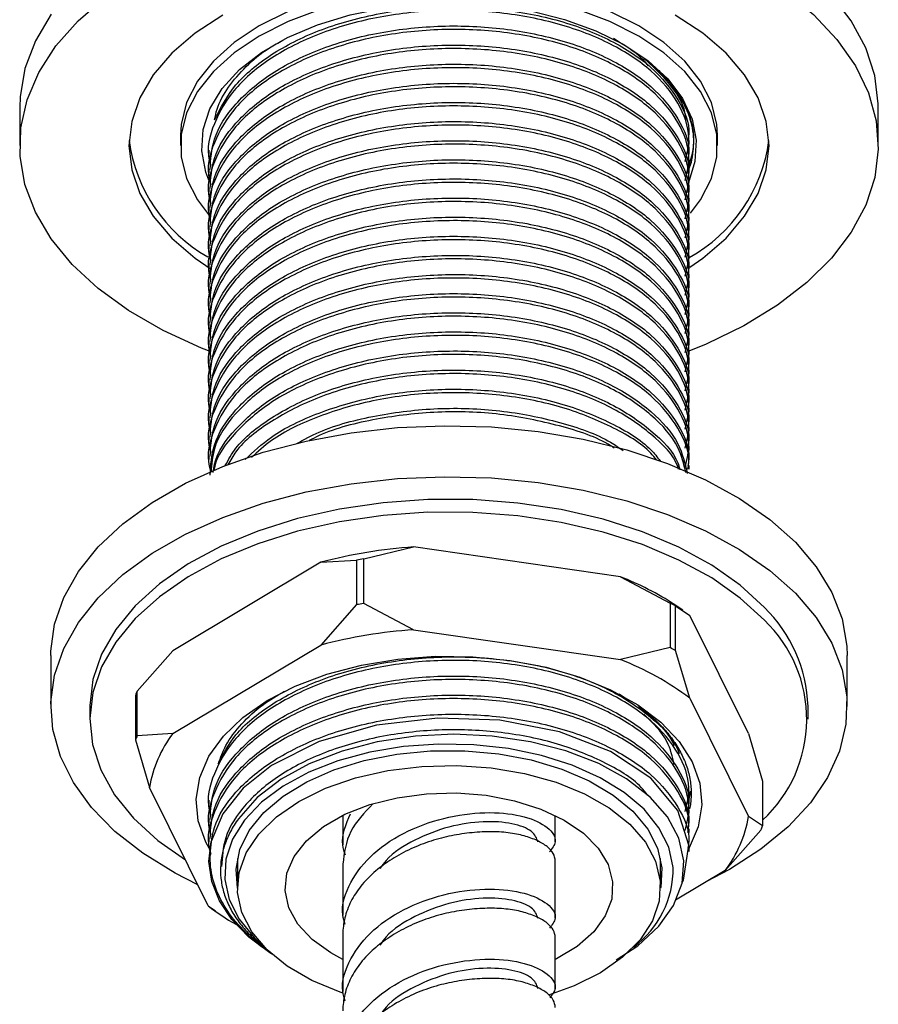
# Model space of a CAD drawing. Units: millimetres. Extents: x 3 to 2746, y 5 to 2745.
# Drawn here: x 2494 to 2549, y 589 to 652 of the extents above; entities that cross this region are included whole.
import ezdxf

# ---------------------------------------------------------------- set-up
doc = ezdxf.new("R2010")
doc.units = ezdxf.units.MM

msp = doc.modelspace()

# ---------------------------------------------------------------- linework, layer by layer
at = {"color": 7, "linetype": 'Continuous', "lineweight": 25}
for p, q in [((2494.148, 646.505), (2494.148, 644.056)), ((2549.148, 644.056), (2549.148, 646.505)), ((2504.448, 644.709), (2504.448, 644.056)), ((2538.848, 644.056), (2538.848, 644.709)), ((2537.023, 644.152), (2537.023, 644.375)), ((2506.273, 643.763), (2506.273, 643.539)), ((2537.162, 642.972), (2536.967, 642.453)), ((2537.023, 642.927), (2537.023, 643.151)), ((2506.273, 642.538), (2506.273, 642.314)), ((2537.023, 641.702), (2537.023, 641.926)), ((2506.273, 641.313), (2506.273, 641.09)), ((2537.023, 640.477), (2537.023, 640.701)), ((2506.273, 640.089), (2506.273, 639.865)), ((2537.023, 639.252), (2537.023, 639.476)), ((2506.273, 638.864), (2506.273, 638.64)), ((2537.023, 638.028), (2537.023, 638.251)), ((2506.273, 637.639), (2506.273, 637.415)), ((2537.023, 636.803), (2537.023, 637.027)), ((2506.273, 636.414), (2506.273, 636.19)), ((2537.023, 635.578), (2537.023, 635.802)), ((2506.273, 635.189), (2506.273, 634.966)), ((2537.023, 634.353), (2537.023, 634.577)), ((2506.273, 633.965), (2506.273, 633.741)), ((2537.023, 633.128), (2537.023, 633.352)), ((2506.273, 632.74), (2506.273, 632.516)), ((2537.023, 631.904), (2537.023, 632.127)), ((2506.273, 631.515), (2506.273, 631.291)), ((2537.023, 630.679), (2537.023, 630.903)), ((2506.273, 630.29), (2506.273, 630.066)), ((2537.023, 629.454), (2537.023, 629.678)), ((2506.273, 629.065), (2506.273, 628.841)), ((2537.023, 628.229), (2537.023, 628.453)), ((2506.273, 627.84), (2506.273, 627.617)), ((2537.023, 627.004), (2537.023, 627.228)), ((2506.273, 626.616), (2506.273, 626.392)), ((2537.023, 625.779), (2537.023, 626.003)), ((2506.273, 625.391), (2506.273, 625.167)), ((2537.023, 624.555), (2537.023, 624.778)), ((2506.273, 624.166), (2506.273, 623.942)), ((2537.023, 623.33), (2537.023, 623.554)), ((2516.184, 617.583), (2519.383, 618.347)), ((2532.625, 616.44), (2519.383, 618.347)), ((2516.184, 614.725), (2516.184, 617.583)), ((2513.441, 617.364), (2503.96, 611.697)), ((2513.441, 617.364), (2515.731, 617.508)), ((2515.731, 617.508), (2515.731, 614.65)), ((2532.625, 616.44), (2535.823, 614.755)), ((2515.731, 614.65), (2513.441, 612.056)), ((2519.383, 613.039), (2516.184, 614.725)), ((2535.823, 614.755), (2535.823, 611.897)), ((2536.629, 614.304), (2536.112, 614.644)), ((2536.162, 611.708), (2536.162, 614.566)), ((2536.162, 614.566), (2537.07, 613.961)), ((2540.831, 606.388), (2537.07, 613.961)), ((2519.383, 613.039), (2532.625, 611.133)), ((2503.96, 606.389), (2513.441, 612.056)), ((2535.823, 611.897), (2532.625, 611.133)), ((2496.148, 611.394), (2496.148, 608.128)), ((2501.67, 609.103), (2503.96, 611.697)), ((2537.07, 608.654), (2536.162, 611.708)), ((2547.148, 608.128), (2547.148, 611.394)), ((2501.556, 608.839), (2501.556, 605.981)), ((2501.67, 606.245), (2501.67, 609.103)), ((2533.182, 608.49), (2532.548, 608.922)), ((2498.648, 608.128), (2498.648, 607.311)), ((2537.07, 608.654), (2540.831, 601.08)), ((2544.648, 607.311), (2544.648, 608.128)), ((2503.96, 606.389), (2501.67, 606.245)), ((2540.831, 606.388), (2541.74, 603.334)), ((2501.556, 605.981), (2502.464, 602.927)), ((2541.74, 603.334), (2541.74, 600.476)), ((2506.225, 595.354), (2502.464, 602.927)), ((2536.984, 601.981), (2537.13, 602.699)), ((2537.023, 602.508), (2537.023, 602.732)), ((2506.273, 602.119), (2506.273, 601.896)), ((2514.848, 601.152), (2514.848, 599.254)), ((2528.448, 599.459), (2528.448, 601.152)), ((2537.023, 601.283), (2537.023, 601.507)), ((2506.273, 600.895), (2506.273, 600.671)), ((2541.74, 600.476), (2540.831, 601.08)), ((2537.023, 600.058), (2537.023, 600.282)), ((2539.335, 597.618), (2541.626, 600.212)), ((2506.273, 599.67), (2506.273, 599.446)), ((2537.023, 598.834), (2537.023, 599.057)), ((2506.273, 598.445), (2506.273, 598.248)), ((2508.098, 598.383), (2508.098, 596.533)), ((2514.848, 598.029), (2514.848, 594.763)), ((2528.448, 594.558), (2528.448, 598.234)), ((2535.198, 596.533), (2535.198, 598.383)), ((2507.01, 597.873), (2507.01, 597.646)), ((2539.335, 597.618), (2536.166, 595.724)), ((2506.225, 595.354), (2506.689, 595.045)), ((2506.666, 595.011), (2507.183, 594.671)), ((2514.848, 593.538), (2514.848, 589.863)), ((2528.448, 590.067), (2528.448, 593.334))]:
    msp.add_line(p, q, dxfattribs=at)
at = {"color": 7, "linetype": 'Continuous', "lineweight": 25, "flags": 128}
for points in [[(2541.093, 655.281), (2543.183, 653.928), (2544.992, 652.447), (2546.497, 650.856), (2547.678, 649.176), (2548.519, 647.43), (2549.01, 645.64), (2549.145, 643.829), (2548.921, 642.021), (2548.341, 640.239), (2547.414, 638.508), (2546.15, 636.848), (2544.567, 635.283), (2542.686, 633.832), (2540.53, 632.514), (2538.128, 631.347), (2537.016, 630.891)], [(2538.848, 644.709), (2538.804, 645.417), (2538.455, 646.819), (2537.763, 648.179), (2536.744, 649.467), (2535.417, 650.659), (2533.81, 651.73), (2531.955, 652.658), (2529.891, 653.424), (2527.658, 654.012), (2525.304, 654.411), (2522.875, 654.613), (2520.421, 654.613), (2517.992, 654.411), (2515.637, 654.012), (2513.405, 653.424), (2511.34, 652.658), (2509.485, 651.73), (2507.878, 650.659), (2506.552, 649.467), (2505.532, 648.179), (2504.841, 646.819), (2504.491, 645.417), (2504.448, 644.709)], [(2506.413, 630.839), (2505.803, 631.08), (2503.344, 632.207), (2501.124, 633.489), (2499.171, 634.909), (2497.511, 636.447), (2496.166, 638.085), (2495.154, 639.801), (2494.486, 641.572), (2494.173, 643.376), (2494.218, 645.188), (2494.62, 646.986), (2495.375, 648.745), (2496.472, 650.444), (2497.898, 652.059), (2499.633, 653.569)], [(2549.148, 646.505), (2549.145, 646.732), (2548.921, 648.54), (2548.341, 650.321), (2547.414, 652.053), (2546.15, 653.712)], [(2506.267, 641.846), (2506.074, 642.354), (2505.809, 643.713), (2505.897, 645.08), (2506.338, 646.424), (2507.12, 647.715), (2508.227, 648.924), (2509.634, 650.024), (2511.309, 650.991), (2513.215, 651.803), (2515.309, 652.442), (2517.545, 652.894), (2519.873, 653.148), (2522.24, 653.199), (2524.594, 653.046), (2526.883, 652.692), (2529.054, 652.145), (2531.06, 651.418), (2532.855, 650.526)], [(2496.166, 652.476), (2495.154, 650.76), (2494.486, 648.989), (2494.173, 647.185), (2494.148, 646.505)], [(2507.152, 652.424), (2505.384, 651.26), (2503.894, 649.973), (2502.708, 648.584), (2501.846, 647.119), (2501.323, 645.6), (2501.148, 644.056), (2501.323, 642.511), (2501.846, 640.993), (2502.708, 639.527), (2503.894, 638.138), (2505.384, 636.851), (2506.41, 636.139)], [(2513.405, 652.77), (2511.34, 652.004), (2509.485, 651.077), (2507.878, 650.006), (2506.552, 648.814), (2505.532, 647.526), (2504.841, 646.166), (2504.491, 644.764), (2504.491, 643.347), (2504.841, 641.945), (2505.532, 640.586), (2506.246, 639.636)], [(2537.126, 639.725), (2537.763, 640.586), (2538.455, 641.945), (2538.804, 643.347), (2538.804, 644.764), (2538.455, 646.166), (2537.763, 647.526), (2536.744, 648.814), (2535.417, 650.006), (2533.81, 651.077), (2531.955, 652.004), (2529.891, 652.77)], [(2537.077, 636.264), (2537.911, 636.851), (2539.401, 638.138), (2540.587, 639.527), (2541.449, 640.993), (2541.972, 642.511), (2542.148, 644.056), (2541.972, 645.6), (2541.449, 647.119), (2540.587, 648.584), (2539.401, 649.973), (2537.911, 651.26), (2536.143, 652.424)], [(2532.855, 650.526), (2534.401, 649.489), (2535.661, 648.331), (2536.608, 647.078), (2537.221, 645.757), (2537.487, 644.398), (2537.398, 643.031), (2537.023, 641.832)], [(2507.159, 623.508), (2509.743, 624.412), (2512.493, 625.133), (2515.373, 625.662), (2518.34, 625.99), (2521.354, 626.114), (2524.371, 626.031), (2527.351, 625.742), (2530.25, 625.252), (2533.029, 624.567), (2535.648, 623.698), (2538.071, 622.655), (2540.263, 621.455), (2542.193, 620.113), (2543.835, 618.649), (2545.166, 617.083), (2546.167, 615.438), (2546.823, 613.735), (2547.126, 612), (2547.148, 611.394)], [(2496.148, 611.394), (2496.152, 611.66), (2496.385, 613.399), (2496.974, 615.11), (2497.908, 616.769), (2499.176, 618.352), (2500.759, 619.837), (2502.636, 621.204), (2504.779, 622.434), (2507.159, 623.508)], [(2507.159, 620.242), (2509.743, 621.146), (2512.493, 621.867), (2515.373, 622.396), (2518.34, 622.724), (2521.354, 622.848), (2524.371, 622.764), (2527.351, 622.476), (2530.25, 621.986), (2533.029, 621.301), (2535.648, 620.431), (2538.071, 619.389), (2540.263, 618.189), (2542.193, 616.847), (2543.835, 615.383), (2545.166, 613.817), (2546.167, 612.172), (2546.823, 610.469), (2547.126, 608.734), (2547.071, 606.99), (2546.66, 605.262), (2545.897, 603.574), (2544.794, 601.951), (2543.366, 600.414), (2541.633, 598.985), (2539.62, 597.684), (2538.108, 596.884)], [(2541.847, 614.477), (2540.309, 615.889), (2538.477, 617.178), (2536.38, 618.324), (2534.05, 619.31), (2531.524, 620.119), (2528.843, 620.739), (2526.048, 621.16), (2523.184, 621.376), (2520.296, 621.382), (2517.429, 621.18), (2514.628, 620.772), (2511.939, 620.164), (2509.402, 619.367), (2507.058, 618.392), (2504.945, 617.256), (2503.095, 615.975), (2501.537, 614.571), (2500.297, 613.065), (2499.393, 611.481), (2498.841, 609.845), (2498.648, 608.181), (2498.648, 608.128)], [(2505.551, 596.71), (2504.098, 597.448), (2502.033, 598.721), (2500.243, 600.126), (2498.754, 601.644), (2497.587, 603.253), (2496.757, 604.93), (2496.276, 606.652), (2496.152, 608.394), (2496.385, 610.133), (2496.974, 611.844), (2497.908, 613.503), (2499.176, 615.086), (2500.759, 616.571), (2502.636, 617.938), (2504.779, 619.167), (2507.159, 620.242)], [(2541.847, 613.661), (2540.309, 615.072), (2538.477, 616.361), (2536.38, 617.508), (2534.05, 618.493), (2531.524, 619.302), (2528.843, 619.922), (2526.048, 620.344), (2523.184, 620.559), (2520.296, 620.566), (2517.429, 620.364), (2514.628, 619.955), (2511.939, 619.348), (2509.402, 618.55), (2507.058, 617.576), (2504.945, 616.439), (2503.095, 615.159), (2501.537, 613.755), (2500.297, 612.249), (2499.393, 610.665), (2498.841, 609.028), (2498.648, 607.365), (2498.818, 605.7), (2499.347, 604.061), (2500.229, 602.473), (2501.448, 600.962), (2502.986, 599.55), (2504.765, 598.294)], [(2506.277, 599.05), (2506.075, 599.427), (2505.583, 600.795), (2505.451, 602.191), (2505.68, 603.582), (2506.266, 604.939), (2507.196, 606.229), (2508.448, 607.426), (2509.995, 608.501), (2511.803, 609.431), (2513.83, 610.195), (2516.032, 610.776), (2518.36, 611.161), (2520.761, 611.342), (2523.182, 611.314), (2525.568, 611.078), (2527.867, 610.639), (2530.027, 610.008), (2532, 609.197), (2533.741, 608.226), (2535.213, 607.116), (2536.381, 605.892), (2537.22, 604.581), (2537.712, 603.212), (2537.844, 601.816), (2537.615, 600.425), (2537.029, 599.069), (2537.023, 599.057)], [(2536.582, 596.85), (2536.673, 596.992), (2537.006, 599.237), (2536.305, 601.455), (2534.578, 603.524), (2532.002, 605.233), (2528.728, 606.5), (2524.909, 607.242), (2520.933, 607.385), (2517.004, 606.93), (2513.33, 605.88), (2510.282, 604.343), (2508.471, 602.902), (2507.153, 601.248), (2506.42, 599.475), (2506.42, 599.475)], [(2532.356, 591.901), (2533.74, 592.795), (2535.096, 594.048), (2536.033, 595.373), (2536.579, 596.811), (2536.689, 598.237), (2536.367, 599.695), (2535.64, 601.055), (2534.532, 602.321), (2533.022, 603.494), (2531.238, 604.476), (2529.127, 605.292), (2526.878, 605.87), (2524.417, 606.231), (2521.959, 606.345), (2519.508, 606.223), (2517.052, 605.854), (2514.802, 605.268), (2512.689, 604.448), (2510.893, 603.467), (2509.36, 602.29), (2508.163, 600.934), (2508.163, 600.934)], [(2536.007, 597.817), (2535.726, 599.109), (2535.098, 600.36), (2534.139, 601.538), (2532.872, 602.616), (2531.329, 603.565), (2529.547, 604.364), (2527.571, 604.992), (2525.449, 605.434), (2523.234, 605.679), (2520.979, 605.721), (2518.741, 605.558), (2516.575, 605.196), (2514.533, 604.642), (2512.667, 603.911), (2511.021, 603.02), (2509.638, 601.991), (2508.55, 600.851), (2507.784, 599.626), (2507.36, 598.347), (2507.288, 597.045), (2507.57, 595.753), (2508.198, 594.503), (2509.157, 593.324), (2509.828, 592.708)], [(2508.098, 596.477), (2508.006, 597.699), (2508.257, 598.959), (2508.855, 600.179), (2509.784, 601.328), (2511.021, 602.377), (2512.533, 603.297), (2514.28, 604.065), (2516.219, 604.661), (2518.298, 605.07), (2520.464, 605.281), (2522.661, 605.289), (2524.832, 605.094), (2526.92, 604.7), (2528.871, 604.117), (2530.635, 603.362), (2532.167, 602.453), (2533.426, 601.414), (2534.38, 600.271), (2535.005, 599.055), (2535.283, 597.797), (2535.283, 597.797)], [(2514.866, 589.761), (2514.677, 589.825), (2512.865, 590.576), (2511.291, 591.489), (2509.998, 592.538), (2509.02, 593.696), (2508.385, 594.93), (2508.109, 596.208), (2508.201, 597.495), (2508.656, 598.756), (2509.464, 599.956), (2510.602, 601.064), (2512.039, 602.048), (2513.737, 602.884), (2515.65, 603.547), (2517.724, 604.02), (2519.906, 604.29), (2522.134, 604.35), (2524.349, 604.198), (2526.491, 603.838), (2528.502, 603.281), (2530.327, 602.54), (2531.917, 601.636), (2533.228, 600.595), (2534.225, 599.443), (2534.882, 598.212), (2535.18, 596.936), (2535.111, 595.648), (2534.677, 594.385), (2533.89, 593.18), (2532.771, 592.066), (2531.351, 591.073), (2529.667, 590.228), (2528.024, 589.631)], [(2514.848, 591.914), (2514.075, 592.334), (2512.877, 593.2), (2511.972, 594.178), (2511.391, 595.235), (2511.153, 596.335), (2511.266, 597.442), (2511.727, 598.518), (2512.519, 599.528), (2513.617, 600.438), (2514.983, 601.217), (2516.573, 601.839), (2518.332, 602.284), (2520.202, 602.537), (2522.121, 602.588), (2524.023, 602.437), (2525.847, 602.089), (2527.529, 601.554), (2529.015, 600.852), (2530.255, 600.005), (2531.206, 599.042), (2531.838, 597.995), (2532.129, 596.899), (2532.069, 595.791), (2531.66, 594.707), (2530.916, 593.685), (2529.863, 592.758), (2528.534, 591.957), (2528.448, 591.914)], [(2510.297, 592.261), (2510.172, 592.341), (2508.818, 593.356), (2507.732, 594.473), (2506.936, 595.67), (2506.446, 596.919), (2506.273, 598.197), (2506.42, 599.475)], [(2535.283, 597.797), (2535.208, 596.53), (2535.197, 596.477)]]:
    msp.add_lwpolyline(points, dxfattribs=at)
at = {"color": 7, "linetype": 'Continuous', "lineweight": 25}
for centre, radius, start, end in [((2511.168, 645.726), 10.103, 187.64348, 240.51313), ((2532.097, 645.738), 10.134, 299.08283, 352.31419), ((2521.399, 587.72), 30.693, 93.76602, 105.02672), ((2521.36, 584.902), 33.088, 98.99907, 99.79367), ((2525.401, 598.131), 19.683, 57.03072, 68.46874), ((2521.36, 582.044), 33.088, 98.99907, 99.79367), ((2526.264, 597.212), 19.979, 60.30108, 61.41338), ((2535.347, 607.818), 9.306, 1.90721, 45.69263), ((2535.768, 607.305), 8.795, 312.76354, 46.27424), ((2521.399, 582.413), 30.693, 93.76602, 105.02672), ((2526.264, 594.354), 19.979, 60.30108, 61.41338), ((2525.894, 593.834), 18.562, 52.97608, 68.73839), ((2509.072, 605.749), 8.126, 155.62041, 157.64655), ((2509.072, 602.891), 8.126, 155.62041, 157.64655), ((2510.016, 601.718), 7.648, 142.35958, 170.90738), ((2533.279, 602.289), 7.648, 322.35958, 350.90738), ((2534.224, 603.566), 8.126, 335.62041, 337.64655), ((2529.743, 597.745), 6.265, 306.47776, 0.65519), ((2516.137, 608.256), 16.27, 232.4662, 239.94346)]:
    msp.add_arc(centre, radius, start, end, dxfattribs=at)
for points, knots in [([(2506.635, 645.707), (2507.021, 646.471), (2507.791, 647.992), (2510.166, 649.951), (2513.25, 651.516), (2516.93, 652.565), (2520.925, 653.027), (2524.969, 652.881), (2528.791, 652.139), (2532.116, 650.849), (2534.756, 649.109), (2536.407, 647.043), (2537.129, 645.394), (2536.971, 644.512), (2536.947, 644.379)], [0, 0, 0, 0, 0.089733, 0.178711, 0.267689, 0.358212, 0.44719, 0.536168, 0.626691, 0.715669, 0.804647, 0.89517, 0.984148, 1, 1, 1, 1]), ([(2536.781, 643.041), (2536.897, 643.545), (2537.183, 644.798), (2536.442, 646.819), (2534.747, 648.885), (2532.118, 650.625), (2528.79, 651.915), (2524.97, 652.658), (2520.925, 652.803), (2516.929, 652.342), (2513.252, 651.291), (2510.158, 649.729), (2507.815, 647.755), (2506.517, 645.503), (2506.064, 643.782), (2506.351, 642.904), (2506.386, 642.798)], [0, 0, 0, 0, 0.0523636, 0.1299912, 0.2089668, 0.2865943, 0.3642219, 0.4431975, 0.5208251, 0.5984526, 0.6774283, 0.7550558, 0.8326834, 0.911659, 0.9892866, 1, 1, 1, 1]), ([(2506.349, 642.535), (2506.386, 643.182), (2506.47, 644.631), (2507.851, 646.755), (2510.148, 648.728), (2513.254, 650.29), (2516.928, 651.341), (2520.925, 651.802), (2524.969, 651.657), (2528.791, 650.914), (2532.116, 649.624), (2534.756, 647.884), (2536.407, 645.818), (2537.129, 644.169), (2536.971, 643.288), (2536.947, 643.154)], [0, 0, 0, 0, 0.068093, 0.152385, 0.235239, 0.318093, 0.402385, 0.485239, 0.568093, 0.652385, 0.735239, 0.818093, 0.902385, 0.985239, 1, 1, 1, 1]), ([(2536.781, 641.816), (2536.897, 642.321), (2537.183, 643.573), (2536.442, 645.594), (2534.747, 647.66), (2532.118, 649.401), (2528.79, 650.691), (2524.97, 651.433), (2520.925, 651.579), (2516.929, 651.117), (2513.252, 650.067), (2510.158, 648.504), (2507.815, 646.53), (2506.517, 644.278), (2506.064, 642.557), (2506.351, 641.679), (2506.386, 641.573)], [0, 0, 0, 0, 0.052364, 0.129991, 0.208967, 0.286594, 0.364222, 0.443198, 0.520825, 0.598453, 0.677428, 0.755056, 0.832683, 0.911659, 0.989287, 1, 1, 1, 1]), ([(2506.349, 641.31), (2506.386, 641.957), (2506.47, 643.406), (2507.851, 645.531), (2510.148, 647.503), (2513.254, 649.066), (2516.928, 650.116), (2520.925, 650.578), (2524.969, 650.432), (2528.791, 649.69), (2532.116, 648.4), (2534.756, 646.659), (2536.407, 644.593), (2537.129, 642.945), (2536.971, 642.063), (2536.947, 641.929)], [0, 0, 0, 0, 0.068093, 0.152385, 0.235239, 0.318093, 0.402385, 0.485239, 0.568093, 0.652385, 0.735239, 0.818093, 0.902385, 0.985239, 1, 1, 1, 1]), ([(2506.635, 645.707), (2506.678, 645.937), (2506.813, 646.655), (2507.478, 647.818), (2508.605, 649.137), (2509.806, 650.151), (2510.717, 650.652), (2511.014, 650.815)], [0, 0, 0, 0, 0.118888, 0.371802, 0.624717, 0.877631, 1, 1, 1, 1]), ([(2534.437, 649.159), (2534.3, 649.316), (2533.728, 649.971), (2532.849, 650.508), (2532.18, 650.915)], [0, 0, 0, 0, 0.240172, 1, 1, 1, 1]), ([(2536.781, 640.591), (2536.897, 641.096), (2537.183, 642.349), (2536.442, 644.369), (2534.747, 646.435), (2532.118, 648.176), (2528.79, 649.466), (2524.97, 650.208), (2520.925, 650.354), (2516.929, 649.892), (2513.252, 648.842), (2510.158, 647.28), (2507.815, 645.306), (2506.517, 643.053), (2506.064, 641.333), (2506.351, 640.455), (2506.386, 640.348)], [0, 0, 0, 0, 0.052364, 0.129991, 0.208967, 0.286594, 0.364222, 0.443198, 0.520825, 0.598453, 0.677428, 0.755056, 0.832683, 0.911659, 0.989287, 1, 1, 1, 1]), ([(2536.781, 639.366), (2536.897, 639.871), (2537.183, 641.124), (2536.442, 643.144), (2534.747, 645.211), (2532.118, 646.951), (2528.79, 648.241), (2524.97, 648.983), (2520.925, 649.129), (2516.929, 648.667), (2513.252, 647.617), (2510.158, 646.055), (2507.815, 644.081), (2506.517, 641.829), (2506.064, 640.108), (2506.351, 639.23), (2506.386, 639.123)], [0, 0, 0, 0, 0.052364, 0.129991, 0.208967, 0.286594, 0.364222, 0.443198, 0.520825, 0.598453, 0.677428, 0.755056, 0.832683, 0.911659, 0.989287, 1, 1, 1, 1]), ([(2506.349, 640.085), (2506.386, 640.732), (2506.47, 642.181), (2507.851, 644.306), (2510.148, 646.278), (2513.254, 647.841), (2516.928, 648.891), (2520.925, 649.353), (2524.969, 649.207), (2528.791, 648.465), (2532.116, 647.175), (2534.756, 645.434), (2536.407, 643.368), (2537.129, 641.72), (2536.971, 640.838), (2536.947, 640.705)], [0, 0, 0, 0, 0.068093, 0.152385, 0.235239, 0.318093, 0.402385, 0.485239, 0.568093, 0.652385, 0.735239, 0.818093, 0.902385, 0.985239, 1, 1, 1, 1]), ([(2534.133, 649.667), (2534.208, 649.61), (2534.582, 649.32), (2535.401, 648.589), (2536.377, 647.405), (2537.088, 645.947), (2537.391, 644.451), (2537.238, 643.465), (2537.162, 642.972)], [0, 0, 0, 0, 0.03052, 0.152734, 0.367473, 0.582213, 0.791106, 1, 1, 1, 1]), ([(2536.823, 645.751), (2536.815, 645.838), (2536.758, 646.455), (2536.078, 647.841), (2534.863, 648.982), (2534.133, 649.667)], [0, 0, 0, 0, 0.062019, 0.436633, 1, 1, 1, 1]), ([(2534.133, 649.667), (2534.774, 649.123), (2536.059, 648.031), (2537.087, 646.151), (2537.462, 644.284), (2537.106, 643.094), (2536.94, 642.54)], [0, 0, 0, 0, 0.260125, 0.521214, 0.77699, 1, 1, 1, 1]), ([(2536.781, 638.141), (2536.897, 638.646), (2537.183, 639.899), (2536.442, 641.919), (2534.747, 643.986), (2532.118, 645.726), (2528.79, 647.016), (2524.97, 647.758), (2520.925, 647.904), (2516.929, 647.443), (2513.252, 646.392), (2510.158, 644.83), (2507.815, 642.856), (2506.517, 640.604), (2506.064, 638.883), (2506.351, 638.005), (2506.386, 637.898)], [0, 0, 0, 0, 0.052364, 0.129991, 0.208967, 0.286594, 0.364222, 0.443198, 0.520825, 0.598453, 0.677428, 0.755056, 0.832683, 0.911659, 0.989287, 1, 1, 1, 1]), ([(2506.349, 638.86), (2506.386, 639.508), (2506.47, 640.957), (2507.851, 643.081), (2510.148, 645.053), (2513.254, 646.616), (2516.928, 647.666), (2520.925, 648.128), (2524.969, 647.982), (2528.791, 647.24), (2532.116, 645.95), (2534.756, 644.21), (2536.407, 642.143), (2537.129, 640.495), (2536.971, 639.613), (2536.947, 639.48)], [0, 0, 0, 0, 0.068093, 0.152385, 0.235239, 0.318093, 0.402385, 0.485239, 0.568093, 0.652385, 0.735239, 0.818093, 0.902385, 0.985239, 1, 1, 1, 1]), ([(2536.781, 636.917), (2536.897, 637.421), (2537.183, 638.674), (2536.442, 640.695), (2534.747, 642.761), (2532.118, 644.501), (2528.79, 645.791), (2524.97, 646.533), (2520.925, 646.679), (2516.929, 646.218), (2513.252, 645.167), (2510.158, 643.605), (2507.815, 641.631), (2506.517, 639.379), (2506.064, 637.658), (2506.351, 636.78), (2506.386, 636.674)], [0, 0, 0, 0, 0.052364, 0.129991, 0.208967, 0.286594, 0.364222, 0.443198, 0.520825, 0.598453, 0.677428, 0.755056, 0.832683, 0.911659, 0.989287, 1, 1, 1, 1]), ([(2506.349, 637.635), (2506.386, 638.283), (2506.47, 639.732), (2507.851, 641.856), (2510.148, 643.829), (2513.254, 645.391), (2516.928, 646.442), (2520.925, 646.903), (2524.969, 646.757), (2528.791, 646.015), (2532.116, 644.725), (2534.756, 642.985), (2536.407, 640.919), (2537.129, 639.27), (2536.971, 638.388), (2536.947, 638.255)], [0, 0, 0, 0, 0.068093, 0.152385, 0.235239, 0.318093, 0.402385, 0.485239, 0.568093, 0.652385, 0.735239, 0.818093, 0.902385, 0.985239, 1, 1, 1, 1]), ([(2536.781, 635.692), (2536.897, 636.196), (2537.183, 637.449), (2536.442, 639.47), (2534.747, 641.536), (2532.118, 643.276), (2528.79, 644.567), (2524.97, 645.309), (2520.925, 645.454), (2516.929, 644.993), (2513.252, 643.942), (2510.158, 642.38), (2507.815, 640.406), (2506.517, 638.154), (2506.064, 636.433), (2506.351, 635.555), (2506.386, 635.449)], [0, 0, 0, 0, 0.052364, 0.129991, 0.208967, 0.286594, 0.364222, 0.443198, 0.520825, 0.598453, 0.677428, 0.755056, 0.832683, 0.911659, 0.989287, 1, 1, 1, 1]), ([(2506.349, 636.41), (2506.386, 637.058), (2506.47, 638.507), (2507.851, 640.631), (2510.148, 642.604), (2513.254, 644.166), (2516.928, 645.217), (2520.925, 645.678), (2524.969, 645.532), (2528.791, 644.79), (2532.116, 643.5), (2534.756, 641.76), (2536.407, 639.694), (2537.129, 638.045), (2536.971, 637.164), (2536.947, 637.03)], [0, 0, 0, 0, 0.068093, 0.152385, 0.235239, 0.318093, 0.402385, 0.485239, 0.568093, 0.652385, 0.735239, 0.818093, 0.902385, 0.985239, 1, 1, 1, 1]), ([(2536.781, 634.467), (2536.897, 634.972), (2537.183, 636.225), (2536.442, 638.245), (2534.747, 640.311), (2532.118, 642.052), (2528.79, 643.342), (2524.97, 644.084), (2520.925, 644.23), (2516.929, 643.768), (2513.252, 642.718), (2510.158, 641.155), (2507.815, 639.182), (2506.517, 636.929), (2506.064, 635.209), (2506.351, 634.331), (2506.386, 634.224)], [0, 0, 0, 0, 0.052364, 0.129991, 0.208967, 0.286594, 0.364222, 0.443198, 0.520825, 0.598453, 0.677428, 0.755056, 0.832683, 0.911659, 0.989287, 1, 1, 1, 1]), ([(2506.349, 635.186), (2506.386, 635.833), (2506.47, 637.282), (2507.851, 639.407), (2510.148, 641.379), (2513.254, 642.942), (2516.928, 643.992), (2520.925, 644.453), (2524.969, 644.308), (2528.791, 643.566), (2532.116, 642.275), (2534.756, 640.535), (2536.407, 638.469), (2537.129, 636.82), (2536.971, 635.939), (2536.947, 635.805)], [0, 0, 0, 0, 0.068093, 0.152385, 0.235239, 0.318093, 0.402385, 0.485239, 0.568093, 0.652385, 0.735239, 0.818093, 0.902385, 0.985239, 1, 1, 1, 1]), ([(2536.781, 633.242), (2536.897, 633.747), (2537.183, 635), (2536.442, 637.02), (2534.747, 639.087), (2532.118, 640.827), (2528.79, 642.117), (2524.97, 642.859), (2520.925, 643.005), (2516.929, 642.543), (2513.252, 641.493), (2510.158, 639.931), (2507.815, 637.957), (2506.517, 635.705), (2506.064, 633.984), (2506.351, 633.106), (2506.386, 632.999)], [0, 0, 0, 0, 0.052364, 0.129991, 0.208967, 0.286594, 0.364222, 0.443198, 0.520825, 0.598453, 0.677428, 0.755056, 0.832683, 0.911659, 0.989287, 1, 1, 1, 1]), ([(2506.349, 633.961), (2506.386, 634.608), (2506.47, 636.057), (2507.851, 638.182), (2510.148, 640.154), (2513.254, 641.717), (2516.928, 642.767), (2520.925, 643.229), (2524.969, 643.083), (2528.791, 642.341), (2532.116, 641.051), (2534.756, 639.31), (2536.407, 637.244), (2537.129, 635.596), (2536.971, 634.714), (2536.947, 634.581)], [0, 0, 0, 0, 0.068093, 0.152385, 0.235239, 0.318093, 0.402385, 0.485239, 0.568093, 0.652385, 0.735239, 0.818093, 0.902385, 0.985239, 1, 1, 1, 1]), ([(2536.781, 632.017), (2536.897, 632.522), (2537.183, 633.775), (2536.442, 635.795), (2534.747, 637.862), (2532.118, 639.602), (2528.79, 640.892), (2524.97, 641.634), (2520.925, 641.78), (2516.929, 641.318), (2513.252, 640.268), (2510.158, 638.706), (2507.815, 636.732), (2506.517, 634.48), (2506.064, 632.759), (2506.351, 631.881), (2506.386, 631.774)], [0, 0, 0, 0, 0.052364, 0.129991, 0.208967, 0.286594, 0.364222, 0.443198, 0.520825, 0.598453, 0.677428, 0.755056, 0.832683, 0.911659, 0.989287, 1, 1, 1, 1]), ([(2506.349, 632.736), (2506.386, 633.384), (2506.47, 634.833), (2507.851, 636.957), (2510.148, 638.929), (2513.254, 640.492), (2516.928, 641.542), (2520.925, 642.004), (2524.969, 641.858), (2528.791, 641.116), (2532.116, 639.826), (2534.756, 638.086), (2536.407, 636.019), (2537.129, 634.371), (2536.971, 633.489), (2536.947, 633.356)], [0, 0, 0, 0, 0.068093, 0.152385, 0.235239, 0.318093, 0.402385, 0.485239, 0.568093, 0.652385, 0.735239, 0.818093, 0.902385, 0.985239, 1, 1, 1, 1]), ([(2536.781, 630.793), (2536.897, 631.297), (2537.183, 632.55), (2536.442, 634.571), (2534.747, 636.637), (2532.118, 638.377), (2528.79, 639.667), (2524.97, 640.409), (2520.925, 640.555), (2516.929, 640.094), (2513.252, 639.043), (2510.158, 637.481), (2507.815, 635.507), (2506.517, 633.255), (2506.064, 631.534), (2506.351, 630.656), (2506.386, 630.55)], [0, 0, 0, 0, 0.052364, 0.129991, 0.208967, 0.286594, 0.364222, 0.443198, 0.520825, 0.598453, 0.677428, 0.755056, 0.832683, 0.911659, 0.989287, 1, 1, 1, 1]), ([(2506.349, 631.511), (2506.386, 632.159), (2506.47, 633.608), (2507.851, 635.732), (2510.148, 637.705), (2513.254, 639.267), (2516.928, 640.317), (2520.925, 640.779), (2524.969, 640.633), (2528.791, 639.891), (2532.116, 638.601), (2534.756, 636.861), (2536.407, 634.795), (2537.129, 633.146), (2536.971, 632.264), (2536.947, 632.131)], [0, 0, 0, 0, 0.0680926, 0.1523851, 0.2352388, 0.3180926, 0.4023851, 0.4852388, 0.5680926, 0.6523851, 0.7352388, 0.8180926, 0.9023851, 0.9852388, 1, 1, 1, 1]), ([(2536.781, 629.568), (2536.897, 630.072), (2537.183, 631.325), (2536.442, 633.346), (2534.747, 635.412), (2532.118, 637.152), (2528.79, 638.442), (2524.97, 639.185), (2520.925, 639.33), (2516.929, 638.869), (2513.252, 637.818), (2510.158, 636.256), (2507.815, 634.282), (2506.517, 632.03), (2506.064, 630.309), (2506.351, 629.431), (2506.386, 629.325)], [0, 0, 0, 0, 0.052364, 0.129991, 0.208967, 0.286594, 0.364222, 0.443198, 0.520825, 0.598453, 0.677428, 0.755056, 0.832683, 0.911659, 0.989287, 1, 1, 1, 1]), ([(2506.349, 630.286), (2506.386, 630.934), (2506.47, 632.383), (2507.851, 634.507), (2510.148, 636.48), (2513.254, 638.042), (2516.928, 639.093), (2520.925, 639.554), (2524.969, 639.408), (2528.791, 638.666), (2532.116, 637.376), (2534.756, 635.636), (2536.407, 633.57), (2537.129, 631.921), (2536.971, 631.04), (2536.947, 630.906)], [0, 0, 0, 0, 0.068093, 0.152385, 0.235239, 0.318093, 0.402385, 0.485239, 0.568093, 0.652385, 0.735239, 0.818093, 0.902385, 0.985239, 1, 1, 1, 1]), ([(2536.781, 628.343), (2536.897, 628.848), (2537.183, 630.1), (2536.442, 632.121), (2534.747, 634.187), (2532.118, 635.928), (2528.79, 637.218), (2524.97, 637.96), (2520.925, 638.106), (2516.929, 637.644), (2513.252, 636.594), (2510.158, 635.031), (2507.815, 633.058), (2506.517, 630.805), (2506.064, 629.085), (2506.351, 628.206), (2506.386, 628.1)], [0, 0, 0, 0, 0.052364, 0.129991, 0.208967, 0.286594, 0.364222, 0.443198, 0.520825, 0.598453, 0.677428, 0.755056, 0.832683, 0.911659, 0.989287, 1, 1, 1, 1]), ([(2506.349, 629.062), (2506.386, 629.709), (2506.47, 631.158), (2507.851, 633.282), (2510.148, 635.255), (2513.254, 636.818), (2516.928, 637.868), (2520.925, 638.329), (2524.969, 638.184), (2528.791, 637.441), (2532.116, 636.151), (2534.756, 634.411), (2536.407, 632.345), (2537.129, 630.696), (2536.971, 629.815), (2536.947, 629.681)], [0, 0, 0, 0, 0.068093, 0.152385, 0.235239, 0.318093, 0.402385, 0.485239, 0.568093, 0.652385, 0.735239, 0.818093, 0.902385, 0.985239, 1, 1, 1, 1]), ([(2536.781, 627.118), (2536.897, 627.623), (2537.183, 628.876), (2536.442, 630.896), (2534.747, 632.963), (2532.118, 634.703), (2528.79, 635.993), (2524.97, 636.735), (2520.925, 636.881), (2516.929, 636.419), (2513.252, 635.369), (2510.158, 633.807), (2507.815, 631.833), (2506.517, 629.58), (2506.064, 627.86), (2506.351, 626.982), (2506.386, 626.875)], [0, 0, 0, 0, 0.052364, 0.129991, 0.208967, 0.286594, 0.364222, 0.443198, 0.520825, 0.598453, 0.677428, 0.755056, 0.832683, 0.911659, 0.989287, 1, 1, 1, 1]), ([(2506.349, 627.837), (2506.386, 628.484), (2506.47, 629.933), (2507.851, 632.058), (2510.148, 634.03), (2513.254, 635.593), (2516.928, 636.643), (2520.925, 637.105), (2524.969, 636.959), (2528.791, 636.217), (2532.116, 634.927), (2534.756, 633.186), (2536.407, 631.12), (2537.129, 629.472), (2536.971, 628.59), (2536.947, 628.457)], [0, 0, 0, 0, 0.068093, 0.152385, 0.235239, 0.318093, 0.402385, 0.485239, 0.568093, 0.652385, 0.735239, 0.818093, 0.902385, 0.985239, 1, 1, 1, 1]), ([(2506.349, 626.612), (2506.386, 627.259), (2506.47, 628.708), (2507.851, 630.833), (2510.148, 632.805), (2513.254, 634.368), (2516.928, 635.418), (2520.925, 635.88), (2524.969, 635.734), (2528.791, 634.992), (2532.116, 633.702), (2534.756, 631.961), (2536.407, 629.895), (2537.129, 628.247), (2536.971, 627.365), (2536.947, 627.232)], [0, 0, 0, 0, 0.068093, 0.152385, 0.235239, 0.318093, 0.402385, 0.485239, 0.568093, 0.652385, 0.735239, 0.818093, 0.902385, 0.985239, 1, 1, 1, 1]), ([(2536.781, 625.893), (2536.897, 626.398), (2537.183, 627.651), (2536.442, 629.671), (2534.747, 631.738), (2532.118, 633.478), (2528.79, 634.768), (2524.97, 635.51), (2520.925, 635.656), (2516.929, 635.194), (2513.252, 634.144), (2510.158, 632.582), (2507.815, 630.608), (2506.517, 628.356), (2506.064, 626.635), (2506.351, 625.757), (2506.386, 625.65)], [0, 0, 0, 0, 0.052364, 0.129991, 0.208967, 0.286594, 0.364222, 0.443198, 0.520825, 0.598453, 0.677428, 0.755056, 0.832683, 0.911659, 0.989287, 1, 1, 1, 1]), ([(2506.349, 625.387), (2506.386, 626.035), (2506.47, 627.484), (2507.851, 629.608), (2510.148, 631.58), (2513.254, 633.143), (2516.928, 634.193), (2520.925, 634.655), (2524.969, 634.509), (2528.791, 633.767), (2532.116, 632.477), (2534.756, 630.737), (2536.407, 628.671), (2537.129, 627.022), (2536.971, 626.14), (2536.947, 626.007)], [0, 0, 0, 0, 0.068093, 0.152385, 0.235239, 0.318093, 0.402385, 0.485239, 0.568093, 0.652385, 0.735239, 0.818093, 0.902385, 0.985239, 1, 1, 1, 1]), ([(2536.781, 624.668), (2536.897, 625.173), (2537.183, 626.426), (2536.442, 628.447), (2534.747, 630.513), (2532.118, 632.253), (2528.79, 633.543), (2524.97, 634.285), (2520.925, 634.431), (2516.929, 633.97), (2513.252, 632.919), (2510.158, 631.357), (2507.815, 629.383), (2506.517, 627.131), (2506.064, 625.41), (2506.351, 624.532), (2506.386, 624.426)], [0, 0, 0, 0, 0.052364, 0.129991, 0.208967, 0.286594, 0.364222, 0.443198, 0.520825, 0.598453, 0.677428, 0.755056, 0.832683, 0.911659, 0.989287, 1, 1, 1, 1]), ([(2506.349, 624.162), (2506.386, 624.81), (2506.47, 626.259), (2507.851, 628.383), (2510.148, 630.356), (2513.254, 631.918), (2516.928, 632.969), (2520.925, 633.43), (2524.969, 633.284), (2528.791, 632.542), (2532.116, 631.252), (2534.756, 629.512), (2536.407, 627.446), (2537.129, 625.797), (2536.971, 624.915), (2536.947, 624.782)], [0, 0, 0, 0, 0.068093, 0.152385, 0.235239, 0.318093, 0.402385, 0.485239, 0.568093, 0.652385, 0.735239, 0.818093, 0.902385, 0.985239, 1, 1, 1, 1]), ([(2536.781, 623.444), (2536.897, 623.948), (2537.183, 625.201), (2536.442, 627.222), (2534.747, 629.288), (2532.118, 631.028), (2528.79, 632.318), (2524.97, 633.061), (2520.925, 633.206), (2516.929, 632.745), (2513.252, 631.694), (2510.158, 630.132), (2507.815, 628.158), (2506.517, 625.906), (2506.064, 624.185), (2506.351, 623.307), (2506.386, 623.201)], [0, 0, 0, 0, 0.0523636, 0.1299912, 0.2089668, 0.2865943, 0.3642219, 0.4431975, 0.5208251, 0.5984526, 0.6774283, 0.7550558, 0.8326834, 0.911659, 0.9892866, 1, 1, 1, 1]), ([(2506.349, 622.938), (2506.386, 623.585), (2506.47, 625.034), (2507.851, 627.158), (2510.148, 629.131), (2513.254, 630.693), (2516.928, 631.744), (2520.925, 632.205), (2524.969, 632.06), (2528.791, 631.317), (2532.116, 630.027), (2534.756, 628.287), (2536.407, 626.221), (2537.129, 624.572), (2536.971, 623.691), (2536.947, 623.557)], [0, 0, 0, 0, 0.068093, 0.152385, 0.235239, 0.318093, 0.402385, 0.485239, 0.568093, 0.652385, 0.735239, 0.818093, 0.902385, 0.985239, 1, 1, 1, 1]), ([(2536.947, 623.334), (2536.971, 623.467), (2537.129, 624.349), (2536.407, 625.997), (2534.756, 628.063), (2532.116, 629.804), (2528.791, 631.094), (2524.969, 631.836), (2520.925, 631.982), (2516.928, 631.52), (2513.255, 630.47), (2510.146, 628.907), (2507.859, 626.934), (2506.534, 624.95), (2506.444, 623.647), (2506.41, 623.145)], [0, 0, 0, 0, 0.014989, 0.099124, 0.184721, 0.268856, 0.352991, 0.438587, 0.522722, 0.606857, 0.692453, 0.776588, 0.860723, 0.946319, 1, 1, 1, 1]), ([(2506.55, 623.126), (2506.568, 623.298), (2506.672, 624.268), (2507.886, 625.93), (2510.139, 627.907), (2513.257, 629.468), (2516.928, 630.519), (2520.925, 630.981), (2524.97, 630.835), (2528.789, 630.093), (2532.124, 628.803), (2534.723, 627.062), (2536.446, 625.097), (2536.761, 623.694), (2536.905, 623.052)], [0, 0, 0, 0, 0.0196787, 0.1109667, 0.2006965, 0.2904262, 0.3817142, 0.4714439, 0.5611737, 0.6524617, 0.7421914, 0.8319212, 0.9232091, 1, 1, 1, 1]), ([(2536.813, 623.12), (2536.687, 623.662), (2536.385, 624.966), (2534.718, 626.837), (2532.126, 628.579), (2528.788, 629.869), (2524.97, 630.611), (2520.925, 630.757), (2516.927, 630.295), (2513.258, 629.244), (2510.135, 627.683), (2507.901, 625.705), (2506.714, 624.153), (2506.605, 623.296), (2506.597, 623.235)], [0, 0, 0, 0, 0.066621, 0.160206, 0.252194, 0.344182, 0.437767, 0.529755, 0.621742, 0.715328, 0.807315, 0.899303, 0.992888, 1, 1, 1, 1]), ([(2507.319, 623.557), (2507.523, 623.935), (2508.131, 625.065), (2510.186, 626.674), (2513.244, 628.246), (2516.931, 629.294), (2520.924, 629.756), (2524.971, 629.61), (2528.786, 628.867), (2532.135, 627.579), (2534.684, 625.831), (2536.146, 624.339), (2536.4, 623.44), (2536.441, 623.296)], [0, 0, 0, 0, 0.05162, 0.154194, 0.256768, 0.361123, 0.463697, 0.566271, 0.670626, 0.773199, 0.875773, 0.980128, 1, 1, 1, 1]), ([(2536.357, 623.335), (2536.341, 623.391), (2536.097, 624.2), (2534.672, 625.605), (2532.138, 627.356), (2528.785, 628.643), (2524.971, 629.386), (2520.924, 629.532), (2516.932, 629.07), (2513.242, 628.022), (2510.193, 626.449), (2508.213, 624.926), (2507.643, 623.892), (2507.487, 623.608)], [0, 0, 0, 0, 0.007901, 0.11492, 0.220111, 0.325303, 0.432321, 0.537513, 0.642704, 0.749723, 0.854914, 0.960106, 1, 1, 1, 1]), ([(2508.581, 623.943), (2509.112, 624.442), (2510.354, 625.611), (2513.272, 627.012), (2516.924, 628.071), (2520.927, 628.531), (2524.966, 628.384), (2528.801, 627.646), (2532.079, 626.341), (2534.27, 625.029), (2534.987, 624.098), (2535.173, 623.857)], [0, 0, 0, 0, 0.091667, 0.214666, 0.339802, 0.462801, 0.5858, 0.710935, 0.833935, 0.956934, 1, 1, 1, 1]), ([(2534.929, 623.925), (2534.817, 624.067), (2534.162, 624.894), (2532.069, 626.114), (2528.804, 627.423), (2524.965, 628.16), (2520.927, 628.307), (2516.922, 627.848), (2513.279, 626.785), (2510.524, 625.488), (2509.399, 624.445), (2508.993, 624.068)], [0, 0, 0, 0, 0.026462, 0.154562, 0.282662, 0.412986, 0.541086, 0.669186, 0.79951, 0.92761, 1, 1, 1, 1]), ([(2511.89, 624.975), (2512.357, 625.228), (2513.828, 626.024), (2516.952, 626.829), (2520.916, 627.309), (2524.981, 627.164), (2528.754, 626.4), (2531.455, 625.468), (2532.549, 624.701), (2532.811, 624.517)], [0, 0, 0, 0, 0.081134, 0.255913, 0.427709, 0.599505, 0.774284, 0.94608, 1, 1, 1, 1]), ([(2532.228, 624.68), (2532.154, 624.73), (2531.229, 625.355), (2528.737, 626.168), (2524.986, 626.942), (2520.912, 627.087), (2516.965, 626.596), (2514.131, 625.91), (2512.907, 625.268), (2512.7, 625.16)], [0, 0, 0, 0, 0.016451, 0.204104, 0.395015, 0.582668, 0.770321, 0.961233, 1, 1, 1, 1]), ([(2506.871, 604.451), (2507.196, 605.081), (2507.91, 606.467), (2510.171, 608.306), (2513.248, 609.872), (2516.93, 610.922), (2520.924, 611.384), (2524.971, 611.238), (2528.785, 610.495), (2532.137, 609.208), (2534.676, 607.458), (2536.111, 606.027), (2536.358, 605.192), (2536.381, 605.111)], [0, 0, 0, 0, 0.0834341, 0.1834792, 0.2835243, 0.3853067, 0.4853518, 0.5853969, 0.6871793, 0.7872244, 0.8872694, 0.9890519, 1, 1, 1, 1]), ([(2536.781, 601.397), (2536.897, 601.902), (2537.183, 603.155), (2536.442, 605.175), (2534.747, 607.241), (2532.118, 608.982), (2528.79, 610.272), (2524.97, 611.014), (2520.925, 611.16), (2516.929, 610.698), (2513.252, 609.648), (2510.158, 608.086), (2507.815, 606.112), (2506.517, 603.859), (2506.064, 602.139), (2506.351, 601.261), (2506.386, 601.154)], [0, 0, 0, 0, 0.052364, 0.129991, 0.208967, 0.286594, 0.364222, 0.443198, 0.520825, 0.598453, 0.677428, 0.755056, 0.832683, 0.911659, 0.989287, 1, 1, 1, 1]), ([(2506.349, 600.891), (2506.386, 601.538), (2506.47, 602.987), (2507.851, 605.112), (2510.148, 607.084), (2513.254, 608.647), (2516.928, 609.697), (2520.925, 610.159), (2524.969, 610.013), (2528.791, 609.271), (2532.116, 607.981), (2534.756, 606.24), (2536.407, 604.174), (2537.129, 602.526), (2536.971, 601.644), (2536.947, 601.511)], [0, 0, 0, 0, 0.068093, 0.152385, 0.235239, 0.318093, 0.402385, 0.485239, 0.568093, 0.652385, 0.735239, 0.818093, 0.902385, 0.985239, 1, 1, 1, 1]), ([(2536.781, 600.172), (2536.897, 600.677), (2537.183, 601.93), (2536.442, 603.95), (2534.747, 606.017), (2532.118, 607.757), (2528.79, 609.047), (2524.97, 609.789), (2520.925, 609.935), (2516.929, 609.473), (2513.252, 608.423), (2510.158, 606.861), (2507.815, 604.887), (2506.517, 602.635), (2506.064, 600.914), (2506.351, 600.036), (2506.386, 599.929)], [0, 0, 0, 0, 0.052364, 0.129991, 0.208967, 0.286594, 0.364222, 0.443198, 0.520825, 0.598453, 0.677428, 0.755056, 0.832683, 0.911659, 0.989287, 1, 1, 1, 1]), ([(2506.349, 599.666), (2506.386, 600.314), (2506.47, 601.763), (2507.851, 603.887), (2510.148, 605.859), (2513.254, 607.422), (2516.928, 608.472), (2520.925, 608.934), (2524.969, 608.788), (2528.791, 608.046), (2532.116, 606.756), (2534.756, 605.016), (2536.407, 602.95), (2537.129, 601.301), (2536.971, 600.419), (2536.947, 600.286)], [0, 0, 0, 0, 0.068093, 0.152385, 0.235239, 0.318093, 0.402385, 0.485239, 0.568093, 0.652385, 0.735239, 0.818093, 0.902385, 0.985239, 1, 1, 1, 1]), ([(2506.881, 604.467), (2507.019, 604.856), (2507.331, 605.739), (2508.313, 607.012), (2509.574, 608.199), (2510.635, 608.833), (2511.112, 609.118)], [0, 0, 0, 0, 0.222734, 0.504899, 0.777522, 1, 1, 1, 1]), ([(2536.947, 600.062), (2536.971, 600.195), (2537.129, 601.077), (2536.407, 602.726), (2534.756, 604.792), (2532.116, 606.532), (2528.791, 607.822), (2524.969, 608.564), (2520.925, 608.71), (2516.929, 608.249), (2513.252, 607.198), (2510.157, 605.636), (2507.816, 603.662), (2506.515, 601.41), (2506.065, 599.673), (2506.36, 598.778), (2506.401, 598.656)], [0, 0, 0, 0, 0.01436, 0.094962, 0.176964, 0.257566, 0.338168, 0.42017, 0.500772, 0.581374, 0.663376, 0.743978, 0.82458, 0.906581, 0.987183, 1, 1, 1, 1]), ([(2533.776, 608.149), (2533.853, 608.092), (2534.085, 607.921), (2534.45, 607.628), (2534.859, 607.265), (2535.237, 606.891), (2535.583, 606.506), (2535.897, 606.113), (2536.178, 605.711), (2536.424, 605.302), (2536.636, 604.886), (2536.813, 604.465), (2536.954, 604.04), (2537.06, 603.611), (2537.129, 603.179), (2537.163, 602.746), (2537.159, 602.332), (2537.127, 601.937), (2537.084, 601.688), (2537.062, 601.563)], [0, 0, 0, 0, 0.030786, 0.09237, 0.153955, 0.21554, 0.277125, 0.33871, 0.400295, 0.461879, 0.523464, 0.585049, 0.646634, 0.708219, 0.769804, 0.831388, 0.892973, 0.946439, 1, 1, 1, 1]), ([(2536.092, 605.608), (2536.048, 605.709), (2535.822, 606.223), (2535.066, 607.095), (2534.206, 607.797), (2533.776, 608.149)], [0, 0, 0, 0, 0.108697, 0.554312, 1, 1, 1, 1]), ([(2506.349, 598.441), (2506.386, 599.089), (2506.47, 600.538), (2507.851, 602.662), (2510.148, 604.635), (2513.254, 606.197), (2516.928, 607.248), (2520.925, 607.709), (2524.969, 607.563), (2528.791, 606.821), (2532.116, 605.531), (2534.756, 603.791), (2536.407, 601.725), (2537.129, 600.076), (2536.971, 599.194), (2536.947, 599.061)], [0, 0, 0, 0, 0.068093, 0.152385, 0.235239, 0.318093, 0.402385, 0.485239, 0.568093, 0.652385, 0.735239, 0.818093, 0.902385, 0.985239, 1, 1, 1, 1]), ([(2536.065, 604.415), (2535.958, 604.912), (2535.711, 606.06), (2534.703, 607.067), (2534.131, 607.639)], [0, 0, 0, 0, 0.432428, 1, 1, 1, 1]), ([(2534.388, 602.432), (2534.252, 602.606), (2533.604, 603.433), (2531.574, 604.629), (2528.46, 605.871), (2524.807, 606.571), (2520.96, 606.708), (2517.154, 606.266), (2513.657, 605.264), (2510.699, 603.774), (2508.512, 601.893), (2507.197, 599.868), (2507.117, 598.487), (2507.082, 597.869)], [0, 0, 0, 0, 0.026211, 0.124828, 0.223446, 0.323776, 0.422394, 0.521011, 0.621341, 0.719959, 0.818577, 0.918907, 1, 1, 1, 1]), ([(2516.769, 601.89), (2516.227, 601.317), (2515.116, 600.143), (2514.939, 598.745), (2514.848, 598.029)], [0, 0, 0, 0, 0.487722, 1, 1, 1, 1]), ([(2514.999, 594.151), (2514.939, 594.354), (2514.671, 595.253), (2515.25, 596.896), (2516.701, 598.784), (2518.981, 600.245), (2521.647, 601.138), (2524.316, 601.419), (2526.587, 601.132), (2528.071, 600.416), (2528.648, 599.539), (2528.246, 599.021), (2528.078, 598.806)], [0, 0, 0, 0, 0.032546, 0.143576, 0.254607, 0.365637, 0.476667, 0.587697, 0.698728, 0.809758, 0.920788, 1, 1, 1, 1]), ([(2515.008, 598.606), (2514.942, 598.822), (2514.669, 599.706), (2515.054, 600.59), (2515.344, 601.259)], [0, 0, 0, 0, 0.244226, 1, 1, 1, 1]), ([(2508.163, 600.934), (2508.07, 600.8), (2507.788, 600.399), (2507.426, 599.705), (2507.133, 598.853), (2506.996, 597.988), (2507.012, 597.12), (2507.183, 596.257), (2507.505, 595.409), (2507.976, 594.583), (2508.594, 593.792), (2509.299, 593.075), (2509.856, 592.649), (2510.11, 592.455)], [0, 0, 0, 0, 0.048293, 0.144974, 0.241655, 0.338335, 0.435016, 0.531697, 0.628378, 0.725059, 0.82174, 0.918421, 1, 1, 1, 1]), ([(2527.348, 599.459), (2527.262, 599.694), (2527.091, 600.164), (2525.772, 600.672), (2523.891, 600.816), (2521.638, 600.491), (2519.442, 599.63), (2517.86, 598.659), (2517.349, 597.918), (2517.226, 597.74)], [0, 0, 0, 0, 0.158314, 0.316627, 0.474941, 0.633255, 0.791568, 0.949882, 1, 1, 1, 1]), ([(2528.448, 598.234), (2528.448, 598.394), (2528.406, 598.553), (2528.233, 598.862), (2528.103, 599.01), (2527.757, 599.288), (2527.543, 599.417), (2527.046, 599.647), (2526.763, 599.749), (2526.149, 599.922), (2525.807, 599.99), (2525.066, 600.08), (2524.666, 600.102), (2523.833, 600.098), (2523.4, 600.071), (2522.523, 599.974), (2522.081, 599.902), (2521.214, 599.721), (2520.772, 599.601), (2519.896, 599.304), (2519.462, 599.127), (2518.629, 598.724), (2518.23, 598.499), (2517.488, 598.014), (2517.146, 597.755), (2516.533, 597.22), (2516.25, 596.927), (2515.752, 596.302), (2515.538, 595.97), (2515.193, 595.285), (2515.062, 594.933), (2514.89, 594.23), (2514.848, 593.879), (2514.848, 593.538)], [0, 0, 0, 0, 0.0625, 0.0625, 0.125, 0.125, 0.1875, 0.1875, 0.25, 0.25, 0.3125, 0.3125, 0.375, 0.375, 0.4375, 0.4375, 0.5, 0.5, 0.5625, 0.5625, 0.625, 0.625, 0.6875, 0.6875, 0.75, 0.75, 0.8125, 0.8125, 0.875, 0.875, 0.9375, 0.9375, 1, 1, 1, 1]), ([(2510.313, 592.283), (2510.293, 592.295), (2509.672, 592.652), (2508.72, 593.509), (2507.515, 594.836), (2506.714, 596.305), (2506.281, 597.868), (2506.374, 598.934), (2506.42, 599.475)], [0, 0, 0, 0, 0.006595, 0.198632, 0.390669, 0.588063, 0.790937, 1, 1, 1, 1]), ([(2514.999, 589.25), (2514.939, 589.454), (2514.671, 590.352), (2515.25, 591.996), (2516.701, 593.883), (2518.981, 595.345), (2521.647, 596.238), (2524.316, 596.519), (2526.587, 596.232), (2528.07, 595.516), (2528.646, 594.646), (2528.252, 594.136), (2528.091, 593.927)], [0, 0, 0, 0, 0.032633, 0.1439595, 0.255286, 0.3666124, 0.4779389, 0.5892653, 0.7005918, 0.8119183, 0.9232447, 1, 1, 1, 1]), ([(2527.348, 594.558), (2527.262, 594.793), (2527.091, 595.263), (2525.772, 595.772), (2523.891, 595.916), (2521.638, 595.59), (2519.442, 594.73), (2517.86, 593.759), (2517.349, 593.018), (2517.226, 592.84)], [0, 0, 0, 0, 0.158314, 0.316627, 0.474941, 0.633255, 0.791568, 0.949882, 1, 1, 1, 1]), ([(2528.448, 593.334), (2528.448, 593.494), (2528.406, 593.653), (2528.233, 593.961), (2528.103, 594.11), (2527.757, 594.388), (2527.543, 594.516), (2527.046, 594.747), (2526.763, 594.849), (2526.149, 595.022), (2525.807, 595.09), (2525.066, 595.179), (2524.666, 595.201), (2523.833, 595.197), (2523.4, 595.171), (2522.523, 595.073), (2522.081, 595.002), (2521.214, 594.821), (2520.772, 594.701), (2519.896, 594.404), (2519.462, 594.227), (2518.629, 593.824), (2518.23, 593.599), (2517.488, 593.114), (2517.146, 592.855), (2516.533, 592.32), (2516.25, 592.027), (2515.752, 591.401), (2515.538, 591.069), (2515.193, 590.385), (2515.062, 590.033), (2514.89, 589.33), (2514.848, 588.979), (2514.848, 588.638)], [0, 0, 0, 0, 0.0625, 0.0625, 0.125, 0.125, 0.1875, 0.1875, 0.25, 0.25, 0.3125, 0.3125, 0.375, 0.375, 0.4375, 0.4375, 0.5, 0.5, 0.5625, 0.5625, 0.625, 0.625, 0.6875, 0.6875, 0.75, 0.75, 0.8125, 0.8125, 0.875, 0.875, 0.9375, 0.9375, 1, 1, 1, 1]), ([(2514.999, 584.759), (2514.939, 584.963), (2514.671, 585.861), (2515.25, 587.505), (2516.701, 589.392), (2518.981, 590.854), (2521.647, 591.747), (2524.316, 592.028), (2526.588, 591.741), (2528.069, 591.025), (2528.645, 590.162), (2528.257, 589.657), (2528.101, 589.455)], [0, 0, 0, 0, 0.032707, 0.144287, 0.255866, 0.367446, 0.479026, 0.590605, 0.702185, 0.813764, 0.925344, 1, 1, 1, 1]), ([(2527.348, 590.067), (2527.262, 590.302), (2527.091, 590.772), (2525.772, 591.281), (2523.891, 591.425), (2521.638, 591.099), (2519.442, 590.239), (2517.86, 589.268), (2517.349, 588.527), (2517.226, 588.349)], [0, 0, 0, 0, 0.158314, 0.316627, 0.474941, 0.633255, 0.791568, 0.949882, 1, 1, 1, 1]), ([(2528.448, 588.843), (2528.448, 589.003), (2528.406, 589.162), (2528.233, 589.47), (2528.103, 589.619), (2527.757, 589.897), (2527.543, 590.025), (2527.046, 590.256), (2526.763, 590.358), (2526.149, 590.531), (2525.807, 590.599), (2525.066, 590.688), (2524.666, 590.711), (2523.833, 590.706), (2523.4, 590.68), (2522.523, 590.582), (2522.081, 590.511), (2521.214, 590.33), (2520.772, 590.21), (2519.896, 589.913), (2519.462, 589.736), (2518.629, 589.333), (2518.23, 589.108), (2517.488, 588.623), (2517.146, 588.364), (2516.533, 587.829), (2516.25, 587.536), (2515.752, 586.91), (2515.538, 586.578), (2515.193, 585.894), (2515.062, 585.542), (2514.89, 584.839), (2514.848, 584.488), (2514.848, 584.147)], [0, 0, 0, 0, 0.0625, 0.0625, 0.125, 0.125, 0.1875, 0.1875, 0.25, 0.25, 0.3125, 0.3125, 0.375, 0.375, 0.4375, 0.4375, 0.5, 0.5, 0.5625, 0.5625, 0.625, 0.625, 0.6875, 0.6875, 0.75, 0.75, 0.8125, 0.8125, 0.875, 0.875, 0.9375, 0.9375, 1, 1, 1, 1])]:
    msp.add_open_spline(points, degree=3, knots=knots, dxfattribs=at)

doc.saveas('drawing.dxf')
